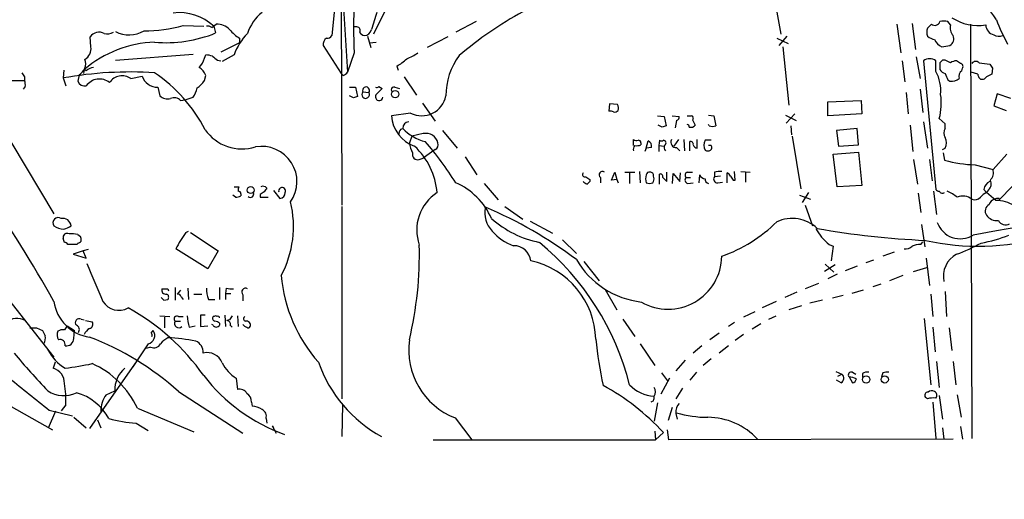
# Model space of a CAD drawing. Extents: x -379 to 4411, y 0 to 4789.
# Drawn here: x 311 to 437, y 294 to 355 of the extents above; entities that cross this region are included whole.
import ezdxf

# ---------------------------------------------------------------- set-up
doc = ezdxf.new("R2010")
doc.units = 0
doc.header["$MEASUREMENT"] = 0
doc.layers.add('MAIN', color=5, linetype='CONTINUOUS')

msp = doc.modelspace()

# ---------------------------------------------------------------- linework, layer by layer
at = {"layer": 'MAIN'}
for p, q in [((351.9593, 413.6505), (352.2133, 331.1005)), ((352.298, 358.7865), (352.9753, 348.1185)), ((407.416, 357.7705), (408.2627, 352.9445)), ((351.282, 356.1618), (350.9433, 352.7751)), ((357.7167, 355.9078), (356.2773, 352.9445)), ((369.4007, 354.5531), (366.776, 353.1985)), ((429.9373, 354.1298), (429.5987, 354.5531)), ((331.978, 354.0451), (334.6027, 353.9605)), ((335.6187, 353.7911), (336.2113, 354.2145)), ((335.8727, 353.9605), (336.1267, 353.1138)), ((354.1607, 353.8758), (353.7373, 353.8758)), ((423.0793, 354.2145), (423.5873, 350.5738)), ((425.0267, 354.2991), (425.45, 350.9971)), ((432.4773, 354.2145), (432.6467, 301.2978)), ((320.2093, 351.3358), (320.1247, 352.6058)), ((339.1747, 352.4365), (339.1747, 351.8438)), ((355.5153, 352.6905), (355.9387, 351.2511)), ((355.7693, 351.8438), (356.616, 351.9285)), ((365.76, 352.6058), (363.1353, 351.2511)), ((407.7547, 352.4365), (409.194, 351.7591)), ((409.0247, 352.6905), (408.0087, 351.5051)), ((339.1747, 351.8438), (336.804, 350.6585)), ((349.8427, 351.5051), (352.1287, 347.9491)), ((408.5167, 351.3358), (409.2787, 343.8851)), ((428.8367, 351.3358), (429.8527, 351.5051)), ((323.342, 349.6425), (333.248, 350.4045)), ((334.6873, 349.8965), (334.8567, 350.3198)), ((336.3807, 349.6425), (336.804, 349.5578)), ((338.4973, 350.3198), (336.9733, 349.4731)), ((353.822, 350.5738), (352.9753, 348.1185)), ((423.7567, 349.5578), (424.0953, 346.8485)), ((425.5347, 350.0658), (426.0427, 347.2718)), ((426.466, 349.5578), (428.0747, 333.1325)), ((428.0747, 348.2031), (428.0747, 349.5578)), ((429.26, 349.6425), (428.9213, 349.6425)), ((431.2073, 349.2191), (430.6993, 349.5578)), ((303.9533, 349.2191), (315.468, 329.9998)), ((316.738, 348.3725), (316.6533, 347.3565)), ((319.3627, 348.4571), (319.278, 347.9491)), ((319.6167, 348.2878), (319.3627, 348.4571)), ((359.2407, 348.8805), (359.41, 348.3725)), ((428.5827, 349.3038), (428.5827, 348.4571)), ((431.3767, 348.2878), (431.4613, 348.6265)), ((433.578, 349.3038), (434.9327, 349.1345)), ((435.2713, 348.6265), (435.1867, 347.8645)), ((309.88, 347.0178), (311.7427, 347.0178)), ((311.7427, 347.5258), (311.7427, 347.0178)), ((316.6533, 347.3565), (316.992, 346.3405)), ((318.6853, 347.7798), (318.516, 346.9331)), ((325.2893, 347.2718), (326.7287, 347.6105)), ((334.6873, 347.0178), (334.8567, 347.6951)), ((352.3827, 347.6951), (352.1287, 347.9491)), ((360.172, 347.5258), (361.7807, 345.1551)), ((429.5987, 347.1025), (429.8527, 346.9331)), ((433.4087, 347.8645), (432.562, 348.1185)), ((311.8273, 346.2558), (311.5733, 345.9171)), ((328.7607, 346.1711), (329.0147, 345.0705)), ((353.2293, 346.1711), (353.9913, 346.1711)), ((353.9913, 346.1711), (354.2453, 344.9858)), ((356.9547, 346.2558), (357.378, 346.0018)), ((358.9867, 346.1711), (359.5793, 346.0018)), ((426.0427, 345.9171), (426.3813, 342.9538)), ((331.6393, 344.4778), (332.232, 344.5625)), ((332.232, 344.5625), (333.248, 344.9011)), ((353.7373, 344.8165), (353.2293, 345.0705)), ((354.9227, 345.5785), (355.6847, 345.4938)), ((414.274, 344.3085), (418.5073, 344.4778)), ((418.5073, 344.4778), (418.592, 342.7845)), ((424.2647, 345.4938), (424.5187, 342.7845)), ((435.864, 345.3245), (435.4407, 343.8005)), ((437.642, 344.7318), (435.864, 345.3245)), ((362.5427, 344.1391), (364.1513, 341.8531)), ((386.4187, 344.0545), (386.334, 343.1231)), ((387.4347, 343.9698), (386.4187, 344.0545)), ((414.274, 342.5305), (414.274, 344.3085)), ((435.4407, 343.8005), (437.0493, 343.2078)), ((361.0187, 342.8691), (358.5633, 342.5305)), ((392.5147, 342.5305), (393.3613, 342.4458)), ((393.3613, 342.4458), (393.6153, 341.2605)), ((394.3773, 342.5305), (395.3087, 342.4458)), ((394.97, 341.9378), (394.8007, 341.0065)), ((396.3247, 342.5305), (396.8327, 342.5305)), ((397.002, 342.0225), (397.3407, 341.3451)), ((399.034, 342.6151), (399.7113, 342.5305)), ((399.7113, 342.5305), (399.9653, 341.2605)), ((408.8553, 342.6151), (410.21, 341.9378)), ((410.0407, 342.7845), (408.94, 341.5991)), ((418.592, 342.7845), (414.274, 342.5305)), ((429.26, 341.5145), (428.498, 342.1918)), ((359.7487, 340.8371), (360.0027, 340.9218)), ((365.0827, 340.6678), (366.9453, 338.3818)), ((393.1073, 341.0911), (392.5993, 341.3451)), ((399.1187, 341.2605), (399.034, 341.4298)), ((409.5327, 341.2605), (409.6173, 340.0751)), ((417.9993, 340.9218), (415.3747, 340.6678)), ((415.3747, 340.6678), (415.6287, 338.6358)), ((418.1687, 338.8051), (417.9993, 340.9218)), ((424.7727, 341.3451), (425.1113, 337.9585)), ((426.466, 341.7685), (426.974, 338.3818)), ((429.26, 340.9218), (429.26, 341.5145)), ((361.188, 339.9058), (360.8493, 339.0591)), ((362.6273, 340.2445), (361.188, 339.9058)), ((389.4667, 338.7205), (389.4667, 339.4825)), ((392.7687, 339.3978), (392.684, 338.7205)), ((395.224, 339.4825), (394.6313, 338.6358)), ((395.9013, 339.4825), (395.986, 338.0431)), ((397.5947, 338.3818), (397.5947, 339.4825)), ((399.3727, 339.3978), (398.6107, 339.3978)), ((409.702, 339.9058), (410.8027, 333.2171)), ((364.1513, 338.2125), (362.6273, 337.1118)), ((390.398, 339.0591), (390.398, 338.8051)), ((391.0753, 338.3818), (390.906, 337.9585)), ((391.0753, 338.3818), (391.3293, 339.3131)), ((391.7527, 338.4665), (391.0753, 338.3818)), ((392.684, 338.7205), (392.684, 337.9585)), ((392.684, 338.7205), (393.3613, 338.6358)), ((394.97, 338.4665), (395.3933, 338.0431)), ((396.6633, 338.0431), (396.6633, 339.2285)), ((399.3727, 338.7205), (399.034, 338.7205)), ((415.6287, 338.6358), (418.1687, 338.8051)), ((428.9213, 338.2125), (429.26, 338.3818)), ((362.1193, 336.9425), (362.6273, 337.1118)), ((367.9613, 337.2811), (369.4853, 334.9951)), ((414.9513, 337.6198), (418.1687, 337.8738)), ((415.4593, 333.4711), (414.9513, 337.6198)), ((418.1687, 337.8738), (418.592, 333.6405)), ((425.196, 336.9425), (425.704, 333.8098)), ((427.228, 336.9425), (427.5667, 334.2331)), ((429.006, 337.7891), (429.1753, 336.8578)), ((437.134, 337.6198), (435.356, 335.6725)), ((433.07, 336.2651), (435.356, 335.6725)), ((383.8787, 334.4025), (383.8787, 334.1485)), ((385.2333, 334.6565), (385.2333, 333.9791)), ((386.6727, 334.3178), (387.096, 335.3338)), ((387.35, 334.4025), (386.6727, 334.3178)), ((387.096, 335.3338), (387.35, 334.4025)), ((387.35, 334.4025), (387.5193, 333.9791)), ((388.366, 335.3338), (389.636, 335.3338)), ((388.9587, 335.2491), (388.9587, 333.8945)), ((390.2287, 335.4185), (390.3133, 333.9791)), ((392.7687, 333.8098), (392.7687, 335.0798)), ((393.192, 334.6565), (393.7, 334.1485)), ((393.7, 334.1485), (393.7, 335.3338)), ((394.462, 333.8945), (394.5467, 335.1645)), ((394.5467, 335.1645), (395.3933, 334.1485)), ((395.3933, 334.1485), (395.478, 335.2491)), ((396.1553, 334.6565), (396.748, 334.6565)), ((396.3247, 335.3338), (397.002, 335.3338)), ((397.8487, 333.9791), (397.9333, 334.9951)), ((399.796, 335.3338), (399.796, 334.7411)), ((400.558, 334.8258), (399.796, 334.7411)), ((401.4047, 333.9791), (401.4047, 335.2491)), ((402.1667, 334.3178), (402.4207, 334.3178)), ((402.4207, 334.3178), (402.336, 335.4185)), ((403.1827, 335.4185), (404.368, 335.3338)), ((403.7753, 335.3338), (403.7753, 334.0638)), ((436.118, 331.7778), (439.5047, 335.2491)), ((338.4973, 333.4711), (339.09, 333.4711)), ((370.4167, 333.8945), (372.1947, 331.7778)), ((391.922, 333.9791), (392.0067, 334.1485)), ((396.4093, 333.8945), (397.0867, 333.9791)), ((400.2193, 333.9791), (400.812, 334.0638)), ((418.592, 333.6405), (415.4593, 333.4711)), ((434.1707, 333.1325), (434.5093, 332.7091)), ((338.6667, 332.1165), (338.328, 332.3705)), ((339.344, 332.5398), (339.344, 332.2858)), ((341.7993, 332.4551), (341.7993, 332.1165)), ((341.7993, 332.1165), (342.8153, 332.1165)), ((343.4927, 332.9631), (344.3393, 331.9471)), ((410.6333, 332.3705), (412.0727, 331.8625)), ((411.8187, 332.7091), (410.972, 331.4391)), ((425.7887, 332.6245), (426.1273, 330.1691)), ((427.736, 332.8785), (428.1593, 329.9151)), ((434.7633, 333.0478), (434.5093, 332.7091)), ((435.6947, 331.6931), (434.5093, 332.7091)), ((436.118, 331.9471), (436.118, 331.7778)), ((352.2133, 330.9311), (352.2133, 306.3778)), ((373.0413, 330.9311), (375.3273, 329.3225)), ((411.3953, 331.1005), (412.3267, 328.4758)), ((376.2587, 329.0685), (379.1373, 327.5445)), ((426.212, 328.6451), (426.6353, 325.7665)), ((316.8227, 326.3591), (316.6533, 326.8671)), ((318.516, 327.3751), (318.8547, 327.1211)), ((332.3167, 327.6291), (332.6553, 327.7985)), ((332.9093, 327.6291), (336.4653, 325.2585)), ((318.4313, 326.1051), (317.246, 326.1051)), ((318.516, 326.2745), (318.4313, 326.1051)), ((380.4073, 326.6978), (382.1853, 324.9198)), ((414.4433, 326.1051), (414.9513, 325.8511)), ((414.9513, 325.8511), (414.6973, 323.9885)), ((426.1273, 326.1051), (426.3813, 326.4438)), ((304.7153, 325.3431), (315.468, 311.7118)), ((319.1933, 325.2585), (317.9233, 324.8351)), ((317.9233, 324.8351), (319.6167, 324.3271)), ((319.8707, 325.4278), (319.1933, 325.2585)), ((319.6167, 324.3271), (319.1933, 325.2585)), ((335.1107, 322.9725), (331.0467, 325.5125)), ((336.4653, 325.2585), (335.1107, 322.9725)), ((422.7407, 325.0891), (421.3013, 324.5811)), ((426.8047, 324.3271), (427.228, 320.8558)), ((383.1167, 323.9038), (385.064, 321.4485)), ((415.2053, 323.4805), (413.8507, 322.6338)), ((413.9353, 323.5651), (415.036, 322.5491)), ((417.9993, 323.3111), (416.4753, 322.7185)), ((420.116, 324.0731), (419.1, 323.7345)), ((425.196, 322.6338), (426.8893, 323.1418)), ((415.4593, 322.2951), (414.274, 321.7025)), ((423.8413, 322.1258), (422.148, 321.4485)), ((330.962, 320.6018), (330.962, 318.9931)), ((332.5707, 320.5171), (332.6553, 319.0778)), ((336.6347, 320.6018), (336.6347, 319.0778)), ((337.4813, 320.5171), (337.3967, 319.8398)), ((413.0887, 321.1098), (411.3953, 320.4325)), ((421.0473, 321.0251), (420.0313, 320.6865)), ((330.0307, 320.4325), (330.1153, 320.1785)), ((331.6393, 320.2631), (331.216, 319.7551)), ((331.724, 319.4165), (331.978, 319.0778)), ((333.3327, 319.7551), (334.3487, 319.7551)), ((337.3967, 319.8398), (337.3967, 319.0778)), ((337.3967, 319.8398), (338.074, 319.8398)), ((339.598, 319.6705), (339.598, 318.9085)), ((385.826, 320.3478), (387.35, 317.7231)), ((410.2947, 320.0091), (408.7707, 319.3318)), ((416.2213, 319.5858), (414.8667, 319.2471)), ((418.7613, 320.2631), (417.322, 319.8398)), ((427.3973, 319.7551), (427.6513, 316.8765)), ((429.26, 320.0938), (429.4293, 316.8765)), ((329.5227, 318.9931), (330.0307, 319.0778)), ((335.1953, 319.0778), (336.042, 319.0778)), ((407.67, 318.8238), (405.892, 317.9771)), ((410.8873, 318.2311), (409.2787, 317.7231)), ((413.5967, 318.9931), (411.988, 318.5698)), ((329.0147, 316.9611), (330.2847, 316.8765)), ((329.6073, 316.7918), (329.6073, 315.4371)), ((331.3853, 316.8765), (331.978, 316.8765)), ((334.772, 317.0458), (334.1793, 317.0458)), ((334.1793, 317.0458), (334.1793, 315.6065)), ((335.9573, 316.8765), (335.788, 316.8765)), ((337.312, 317.0458), (337.3967, 315.6065)), ((338.9207, 316.9611), (339.0053, 315.6065)), ((404.9607, 317.4691), (403.5213, 316.7918)), ((406.7387, 316.5378), (407.67, 316.9611)), ((317.1613, 315.6911), (318.0927, 315.0985)), ((318.9393, 316.5378), (319.3627, 316.4531)), ((319.532, 316.3685), (320.3787, 316.1991)), ((330.962, 316.2838), (331.6393, 316.2838)), ((332.74, 315.5218), (333.502, 315.6911)), ((334.1793, 315.6065), (335.1107, 315.6911)), ((335.788, 315.7758), (335.6187, 315.8605)), ((336.6347, 316.0298), (336.6347, 315.7758)), ((337.9047, 316.4531), (337.566, 316.3685)), ((337.9893, 315.7758), (338.2433, 315.5218)), ((388.112, 316.5378), (389.636, 314.3365)), ((402.336, 316.1145), (401.574, 315.6065)), ((405.7227, 315.9451), (404.622, 315.2678)), ((426.5507, 316.6225), (427.3973, 308.1558)), ((427.6513, 315.5218), (427.99, 312.3891)), ((313.2667, 315.4371), (314.0287, 315.0985)), ((318.008, 314.0825), (318.0927, 315.0985)), ((327.914, 314.7598), (328.168, 315.0985)), ((400.3887, 314.7598), (399.2033, 313.9131)), ((403.5213, 314.5905), (402.4207, 313.8285)), ((429.768, 315.4371), (430.1067, 312.5585)), ((327.4907, 313.4051), (325.5433, 310.4418)), ((327.8293, 312.9818), (327.2367, 312.8125)), ((390.3133, 313.4051), (392.176, 310.6111)), ((398.1873, 313.1511), (397.0867, 312.2198)), ((401.574, 313.1511), (400.3887, 312.2198)), ((315.6373, 311.0345), (315.3833, 310.2725)), ((326.0513, 311.2038), (320.04, 302.5678)), ((396.0707, 311.2885), (394.8853, 309.9338)), ((399.3727, 311.4578), (398.3567, 310.6111)), ((428.1593, 311.1191), (428.498, 307.8171)), ((430.276, 311.1191), (430.6147, 308.1558)), ((393.0227, 309.6798), (393.7847, 308.6638)), ((397.51, 309.7645), (396.6633, 308.7485)), ((415.29, 309.8491), (416.052, 309.5105)), ((415.544, 309.2565), (416.052, 309.5105)), ((417.4067, 309.7645), (417.83, 309.5105)), ((418.6767, 309.5951), (418.6767, 309.0871)), ((421.3013, 309.6798), (421.132, 309.1718)), ((338.7513, 309.0025), (338.9207, 307.5631)), ((394.0387, 309.0025), (392.938, 306.9705)), ((415.9673, 308.4098), (415.3747, 308.7485)), ((416.9833, 309.1718), (417.4067, 308.4098)), ((322.1567, 306.8858), (323.2573, 307.3938)), ((331.3853, 307.3091), (339.598, 301.9751)), ((395.732, 307.7325), (394.8853, 306.3778)), ((428.498, 306.8011), (428.9213, 303.7531)), ((430.784, 306.8858), (431.292, 304.0071)), ((309.0333, 305.9545), (315.2987, 302.3985)), ((316.992, 305.6158), (316.3993, 304.8538)), ((340.6987, 305.9545), (340.7833, 305.4465)), ((352.298, 305.6158), (352.2133, 301.5518)), ((392.0067, 306.1238), (391.668, 305.9545)), ((392.5147, 305.8698), (392.0913, 303.4991)), ((426.974, 306.3778), (426.72, 306.5471)), ((427.6513, 305.9545), (428.0747, 301.2978)), ((314.7907, 302.6525), (315.722, 304.8538)), ((314.8753, 304.9385), (317.8387, 304.1765)), ((326.136, 305.1925), (333.3327, 302.1445)), ((394.3773, 305.2771), (393.8693, 303.5838)), ((394.8853, 304.5151), (395.0547, 303.7531)), ((318.008, 304.0071), (319.6167, 302.6525)), ((321.056, 303.6685), (321.4793, 302.6525)), ((325.9667, 303.2451), (327.4907, 302.3138)), ((342.5613, 303.8378), (342.646, 303.2451)), ((343.3233, 302.9065), (343.4927, 302.6525)), ((343.3233, 302.9065), (343.8313, 301.9751)), ((366.6913, 303.9225), (368.808, 301.1285)), ((392.176, 302.2291), (392.2607, 301.1285)), ((393.2767, 302.0598), (392.2607, 301.1285)), ((393.954, 301.1285), (393.7847, 302.3985)), ((428.9213, 302.6525), (429.0907, 301.2131)), ((431.2073, 302.8218), (431.4613, 301.2131)), ((363.8973, 301.1285), (392.2607, 301.1285)), ((430.276, 301.2131), (393.954, 301.1285))]:
    msp.add_line(p, q, dxfattribs=at)
for centre, radius in [((2015.9278, 2394.6956), 2394.6956), ((359.0332, 345.2921), 0.4636), ((340.6069, 333.0408), 0.4408), ((419.1609, 308.8331), 0.4671), ((421.5371, 308.8449), 0.4578)]:
    msp.add_circle(centre, radius, dxfattribs=at)
for centre, radius, start, end in [((421.9359, 345.8156), 16.5072, 33.00434, 49.929737), ((409.9339, 353.8334), 56.2065, 176.675262, 183.324636), ((331.5221, 349.4139), 6.2928, 46.261988, 97.433214), ((345.75, 351.2022), 5.8518, 129.177116, 161.808416), ((387.2727, 345.1262), 32.3615, 160.856843, 164.935615), ((400.4496, 310.5763), 51.7533, 119.04027, 129.976776), ((427.9054, 354.7965), 0.7197, 233.964433, 340.233183), ((429.0907, 353.072), 1.5658, 71.068631, 108.931369), ((433.4378, 360.03), 5.9822, 236.162502, 279.495703), ((460.5315, 364.2835), 26.5042, 200.949385, 208.407257), ((321.2253, 351.9285), 1.2923, 58.388432, 148.392207), ((322.2413, 354.8912), 1.8926, 259.69407, 296.574528), ((325.0852, 356.6434), 3.7855, 242.581377, 300.082991), ((326.8405, 373.1759), 19.8086, 270.411313, 285.0319), ((335.1529, 353.3674), 0.6297, 42.290215, 109.634851), ((336.4049, 352.2432), 1.9808, 40.784834, 95.608992), ((342.3936, 357.4338), 5.9443, 220.960418, 237.213288), ((354.1607, 353.4525), 0.4233, 323.124688, 90), ((355.4307, 353.8758), 1.1516, 216.024081, 252.896174), ((355.0338, 353.7963), 1.0229, 273.26186, 345.321156), ((428.4136, 353.1985), 1.5266, 160.563296, 199.436704), ((554.2279, 226.9606), 179.6053, 134.885409, 135.114591), ((431.2923, 353.7489), 1.4075, 164.298955, 223.776594), ((435.8261, 354.2096), 1.4037, 183.259077, 254.064696), ((328.9066, 337.1199), 14.8195, 92.201588, 130.091397), ((329.7928, 368.551), 16.6861, 264.995828, 292.308396), ((345.0047, 348.1363), 6.864, 134.534882, 161.451282), ((350.8308, 351.6179), 0.9945, 124.604063, 186.512606), ((350.3506, 353.114), 0.6827, 262.88227, 330.239505), ((428.3925, 354.5746), 2.3584, 233.024664, 258.077809), ((429.5139, 352.9445), 1.7454, 202.83652, 247.170804), ((429.3021, 352.3942), 1.0458, 301.769019, 21.360861), ((436.1282, 354.1442), 1.4568, 241.84122, 289.98109), ((318.5569, 351.1337), 1.6647, 302.334456, 6.97304), ((317.9538, 349.1888), 1.5876, 297.436648, 19.820609), ((332.6517, 350.2734), 2.0702, 311.004456, 349.510236), ((334.2188, 344.9284), 5.429, 74.131001, 83.252245), ((463.0419, 519.2464), 211.6803, 233.018223, 233.247406), ((356.7965, 353.5452), 5.2663, 297.653548, 314.852291), ((358.5335, 355.2867), 5.821, 289.856629, 305.939303), ((374.4637, 344.9935), 8.958, 144.187812, 179.5075), ((427.2703, 348.3722), 1.4327, 55.844087, 124.152603), ((513.4144, 264.8357), 119.7133, 134.893835, 135.123052), ((344.9086, 180.1182), 189.3506, 63.316974, 63.546117), ((430.7842, 348.0332), 1.527, 93.187323, 123.684864), ((433.1487, 348.8623), 0.6159, 45.802667, 144.596423), ((321.0341, 346.4055), 2.3563, 101.905565, 126.980293), ((333.0715, 347.0682), 1.8921, 19.349497, 60.263006), ((423.292, 345.7058), 5.3955, 355.045254, 27.571437), ((429.3388, 348.7596), 0.8144, 201.805329, 264.446932), ((431.8421, 347.5682), 0.857, 122.892696, 200.234435), ((431.1368, 348.8382), 0.3874, 326.880041, 79.51391), ((562.1019, 433.5304), 152.6259, 213.57026, 213.799443), ((438.5848, 432.4624), 152.6537, 213.578079, 213.807241), ((310.2609, 346.4676), 1.5806, 352.299482, 20.370222), ((325.3314, 298.7692), 49.3562, 86.508403, 100.126725), ((319.4661, 347.3794), 1.0497, 205.161323, 278.2482), ((321.2908, 345.2052), 2.0227, 50.404061, 145.856629), ((324.1721, 345.7517), 1.8866, 53.685912, 147.555828), ((328.7099, 348.2533), 2.0829, 197.975646, 271.397584), ((316.9787, 331.512), 20.0496, 27.443966, 55.491801), ((331.6828, 349.091), 3.6504, 304.606903, 325.393097), ((352.0437, 348.796), 1.1519, 287.115163, 323.973724), ((641.0706, 432.1973), 227.9506, 201.690314, 201.919506), ((429.9656, 348.7814), 1.8517, 266.504536, 305.389486), ((434.3642, 347.9232), 0.9573, 183.51548, 222.879217), ((433.9591, 347.8219), 0.6248, 241.683719, 331.712287), ((519.5179, 178.3553), 189.3281, 116.450446, 116.679643), ((331.0878, 346.5284), 2.7045, 323.008924, 350.596189), ((355.3293, 345.7667), 0.448, 322.480524, 204.837661), ((356.6583, 346.6371), 0.483, 254.755286, 307.859376), ((526.3642, 176.3383), 239.462, 134.885408, 135.114592), ((358.8596, 345.8748), 0.3223, 66.782742, 246.815414), ((329.9884, 346.0865), 1.4072, 226.217895, 285.704351), ((330.835, 343.7584), 1.0791, 41.810798, 115.567671), ((396.3138, 217.9088), 133.8593, 108.316987, 108.546184), ((355.2708, 345.2398), 0.4857, 135.784139, 31.536392), ((356.9891, 344.9461), 0.4758, 127.313071, 354.572228), ((362.4368, 345.6526), 3.1239, 243.002682, 349.260917), ((421.4796, 344.1103), 7.2759, 344.711522, 8.930623), ((386.5035, 342.1919), 0.9465, 63.440363, 100.316217), ((387.0961, 343.5674), 0.5554, 252.240393, 319.644897), ((386.3335, 343.4618), 1.2127, 347.909863, 24.764581), ((363.0105, 342.8395), 4.4579, 183.974633, 250.558254), ((394.8599, 342.3781), 0.4539, 284.039305, 8.578205), ((396.8265, 342.2462), 0.2844, 308.11535, 88.750695), ((886.6915, -2208.1383), 2575.7333, 97.9996272, 100.1492053), ((339.4949, 344.0524), 5.7615, 214.94208, 287.284199), ((361.0168, 339.9911), 1.5244, 146.291169, 176.841227), ((360.8599, 340.9166), 0.8572, 96.37636, 179.652433), ((364.4287, 345.1525), 6.1228, 223.707594, 255.360938), ((435.7113, 214.1759), 133.8752, 108.327138, 108.556321), ((396.2823, 341.1334), 0.2994, 351.878017, 81.859073), ((396.7903, 341.7262), 0.6695, 251.573171, 325.301058), ((399.542, 342.1064), 0.9459, 243.415987, 296.584013), ((430.1912, 340.3291), 1.1038, 147.523632, 212.471989), ((362.9816, 338.745), 1.5408, 11.762828, 103.293964), ((389.8899, 340.3277), 0.9452, 243.402419, 280.324365), ((390.1016, 339.1014), 0.2994, 351.878017, 98.121983), ((393.0227, 339.7363), 0.4232, 233.116564, 306.883436), ((393.3074, 339.086), 0.3132, 296.262378, 95.623249), ((394.9191, 339.1663), 0.7017, 153.215846, 274.160087), ((399.6689, 338.7628), 1.2341, 149.033059, 210.966941), ((427.9896, 339.0592), 1.4397, 331.932663, 28.063825), ((341.9919, 334.1061), 4.5138, 325.103339, 100.017833), ((364.9981, 339.7367), 4.2038, 189.275896, 207.600096), ((355.1744, 331.8881), 9.2673, 5.082536, 46.728845), ((328.6762, 309.7811), 45.1347, 32.420506, 40.725381), ((363.8576, 338.821), 0.6757, 295.764851, 20.631467), ((390.0594, 338.2548), 0.6294, 132.276138, 199.655661), ((389.8478, 340.2869), 1.5806, 262.299482, 290.370222), ((391.0755, 338.657), 0.7035, 344.288422, 68.851971), ((393.9781, 338.4785), 0.6243, 148.458631, 224.22122), ((396.7621, 338.9039), 0.3393, 343.071082, 106.928918), ((397.7111, 339.038), 0.6664, 200.455419, 259.941222), ((398.9494, 338.7625), 0.7194, 241.913927, 298.079046), ((399.0608, 338.4627), 0.4047, 304.153419, 39.57533), ((361.9217, 337.5915), 0.6784, 163.066164, 286.933836), ((433.4263, 351.6988), 15.4378, 254.016369, 268.677513), ((434.001, 335.2916), 1.4075, 316.223406, 15.701045), ((383.2648, 335.0374), 0.3147, 137.717737, 289.667298), ((468.2746, 461.5717), 152.6259, 236.200557, 236.42974), ((385.4874, 334.9951), 0.4233, 53.143638, 233.113861), ((393.2142, 334.4871), 2.1984, 166.639496, 193.360504), ((391.5156, 334.8851), 0.4538, 81.419912, 165.972942), ((391.5773, 334.8983), 0.4355, 350.41655, 89.210671), ((391.3712, 334.4872), 0.7201, 331.943894, 28.049084), ((392.8674, 334.7552), 0.3393, 343.087238, 106.912762), ((396.4799, 334.3414), 0.4524, 135.850821, 261.022765), ((396.4659, 334.9387), 0.4197, 109.665766, 222.257158), ((398.6055, 335.1858), 0.6987, 195.838392, 270.42641), ((399.1352, 334.4143), 0.5296, 172.097898, 258.982888), ((400.16, 334.4448), 0.4694, 140.854032, 277.256717), ((400.5157, 332.5827), 2.8437, 85.732646, 104.66029), ((401.1086, 334.5297), 0.778, 22.371722, 67.628278), ((529.0088, 419.2544), 152.6537, 213.578079, 213.807241), ((434.0438, 333.8521), 1.0792, 311.814755, 25.56538), ((339.9371, 333.0477), 0.947, 153.443066, 190.291859), ((342.1545, 332.889), 0.6419, 40.026158, 114.924142), ((469.4881, 248.3652), 152.6537, 146.192759, 146.421922), ((344.6086, 332.9042), 0.4523, 334.448978, 194.128418), ((363.1017, 325.7328), 9.0278, 24.016296, 65.983704), ((383.9063, 334.9095), 1.1591, 221.036657, 251.577556), ((468.3593, 249.3292), 119.7133, 134.885375, 135.114625), ((391.4987, 334.8262), 0.947, 243.443066, 296.551522), ((428.5403, 333.4287), 0.5518, 212.463229, 265.603684), ((435.6361, 332.8272), 1.4969, 118.028806, 168.231399), ((173.5317, 239.686), 162.5076, 29.142227, 34.992251), ((338.33, 334.9029), 2.8067, 276.89004, 291.178946), ((339.0476, 332.5821), 0.2994, 351.878017, 98.121983), ((340.5505, 332.5398), 0.4364, 230.905504, 22.827922), ((426.7359, 205.613), 152.6537, 123.578078, 123.807241), ((344.2354, 332.7216), 0.7814, 277.640673, 359.083404), ((367.4707, 327.9265), 5.6807, 122.657777, 199.604296), ((428.9213, 333.1324), 0.4936, 210.955794, 300.965747), ((427.7353, 328.4747), 4.7494, 50.065919, 68.00616), ((431.5177, 330.5398), 1.7391, 49.51735, 114.954396), ((432.9855, 332.9061), 1.0972, 252.014213, 313.97341), ((435.3145, 330.8875), 1.9916, 113.846818, 141.896418), ((435.8217, 330.8889), 1.0177, 106.932196, 163.080214), ((435.9485, 331.0159), 0.9465, 79.683783, 116.559637), ((332.6714, 328.3925), 13.3938, 332.103129, 13.520176), ((373.5998, 330.0421), 3.1193, 165.055804, 225.993649), ((348.8311, 279.7181), 55.5643, 53.109953, 66.95047), ((435.3135, 330.3491), 0.9569, 119.109856, 212.816532), ((435.8859, 327.875), 3.8229, 55.243233, 92.866821), ((316.0277, 328.8474), 0.6718, 56.418738, 213.581262), ((316.6045, 328.3554), 1.0715, 6.451198, 101.040428), ((379.998, 339.087), 12.9816, 228.21589, 258.653627), ((409.7057, 324.7095), 4.6985, 46.845609, 114.53428), ((435.851, 330.7959), 1.6529, 215.736334, 276.332153), ((316.738, 330.1694), 2.1169, 233.134433, 270), ((316.2519, 330.3581), 2.3563, 281.905565, 306.980293), ((394.3234, 342.6126), 19.1349, 289.552531, 314.58183), ((417.8726, 330.6843), 5.7209, 206.438747, 233.170964), ((431.5233, 433.3581), 106.853, 259.973228, 267.423549), ((431.1698, 329.9132), 3.0966, 199.116626, 302.115414), ((436.9552, 329.6291), 1.0375, 207.308437, 299.91817), ((317.1825, 326.9729), 0.5397, 64.446281, 191.305768), ((317.6695, 323.569), 3.8991, 77.461151, 93.738027), ((318.0085, 326.698), 0.9461, 349.679445, 26.565051), ((342.8999, 319.8397), 13.1407, 143.646353, 154.42478), ((375.9692, 331.4952), 5.852, 219.175879, 251.805931), ((433.4736, 356.3213), 30.4662, 257.19255, 286.007988), ((431.1441, 342.4131), 16.3609, 279.455874, 292.435013), ((316.7804, 325.8089), 0.5518, 32.463229, 85.603684), ((318.4737, 326.8247), 0.5518, 274.396316, 327.536771), ((315.7833, 324.7606), 46.3531, 346.466213, 1.557518), ((374.167, 323.7462), 2.1897, 6.352906, 90.654152), ((355.529, 299.753), 34.4696, 14.109414, 50.522287), ((424.1167, 326.8881), 1.3797, 265.59365, 311.267966), ((426.2743, 322.9568), 3.1517, 92.673305, 113.318658), ((421.2268, 349.5798), 26.4958, 290.947308, 298.407744), ((393.8924, 324.6633), 6.8354, 240.077227, 359.310965), ((432.1984, 322.0321), 3.1787, 118.138755, 192.136427), ((1527.1984, 829.2288), 1309.0681, 202.7190593, 202.9482457), ((374.2112, 313.7769), 10.4318, 1.213361, 78.206529), ((391.7277, 329.7076), 11.0389, 210.182014, 263.524252), ((363.6735, 323.7593), 19.2343, 184.871796, 221.419606), ((340.3941, 320.7373), 5.4572, 182.312515, 197.703514), ((338.2011, 323.2721), 2.8475, 255.357624, 274.261664), ((339.9488, 320.0092), 0.4875, 60.253661, 223.994623), ((414.0533, 403.8624), 119.7841, 224.885442, 225.114558), ((329.7395, 320.2464), 0.5062, 158.431875, 283.923684), ((329.6497, 510.9323), 190.5002, 269.885409, 270.114592), ((329.7202, 319.36), 0.4196, 317.73366, 70.347095), ((331.2838, 319.3065), 0.4537, 14.030118, 98.594459), ((320.802, 319.5858), 5.3882, 188.130102, 261.869898), ((323.7862, 320.0883), 2.4111, 211.631321, 298.88034), ((311.1501, 292.8411), 28.6753, 35.128177, 61.231575), ((331.1737, 316.5801), 0.3642, 54.476953, 234.455006), ((337.9388, 317.1813), 5.4572, 182.312515, 197.703514), ((336.1126, 316.6648), 0.3875, 146.88812, 259.502061), ((336.1266, 316.7493), 0.2118, 36.902354, 143.0814), ((336.423, 316.7072), 0.2117, 359.972935, 126.875312), ((465.0739, 232.0572), 152.6259, 146.200557, 146.42974), ((339.9931, 316.5943), 0.3155, 116.565051, 259.704897), ((310.7826, 314.4728), 2.1645, 61.141311, 130.670203), ((443.9919, 230.7872), 152.6259, 146.200557, 146.42974), ((318.6974, 316.1145), 0.4876, 60.253661, 224.002785), ((318.1244, 315.2149), 0.6034, 322.129181, 68.380224), ((319.8919, 315.9028), 0.5699, 285.062887, 31.327573), ((331.4192, 315.9874), 0.5449, 147.044902, 315.639568), ((336.2114, 316.0298), 0.4937, 210.959776, 329.034253), ((335.9824, 315.3263), 0.9594, 47.162672, 86.438195), ((337.5472, 315.9076), 0.4613, 343.399492, 87.664214), ((340.4723, 316.6215), 1.1591, 221.036657, 251.577556), ((340.0585, 315.7925), 0.5062, 338.442401, 103.923684), ((340.2965, 315.6699), 0.2413, 217.862488, 344.765709), ((312.8434, 527.1369), 211.7002, 269.885409, 270.114564), ((483.5479, 399.4097), 189.3281, 206.443679, 206.672862), ((312.7588, 314.167), 1.6284, 332.103644, 8.977017), ((317.1188, 314.5481), 1.234, 157.828717, 210.96933), ((316.6109, 314.0405), 1.1621, 79.498468, 123.117088), ((320.781, 314.0118), 1.5318, 118.929269, 157.803377), ((306.9645, 280.1435), 36.5287, 48.045712, 69.025552), ((327.2649, 314.4776), 1.096, 281.889197, 34.509331), ((327.5328, 314.4634), 0.4829, 344.763614, 37.866658), ((316.2756, 313.3005), 0.6492, 346.693777, 109.330864), ((317.0792, 314.0641), 0.929, 259.337156, 1.13491), ((328.2527, 313.8283), 0.9465, 243.426827, 333.440363), ((331.4709, 311.4565), 3.0695, 117.982668, 140.592127), ((328.8135, 288.794), 25.4023, 79.169489, 87.253509), ((333.0432, 312.3651), 1.482, 354.373273, 68.485049), ((370.1584, 312.6532), 9.394, 172.292382, 248.341185), ((446.9554, 320.7532), 62.6798, 186.187148, 191.673334), ((377.8854, 368.2675), 87.7339, 219.705165, 223.935201), ((319.7254, 315.0967), 5.587, 206.050465, 239.708278), ((335.0209, 310.1836), 2.0974, 21.427032, 103.873255), ((311.1043, 354.7301), 44.8347, 277.436708, 281.938258), ((315.5748, 300.2315), 11.6684, 25.161241, 65.688161), ((341.3738, 313.1824), 4.9345, 206.901024, 237.895538), ((365.6138, 316.7618), 17.3371, 199.289953, 241.319514), ((314.8511, 308.3734), 1.9723, 358.596656, 74.345109), ((326.8187, 307.5421), 3.5645, 130.003969, 182.384472), ((352.7427, 323.3599), 22.9257, 217.697261, 250.080672), ((415.6508, 308.9878), 0.6589, 298.704137, 52.491847), ((417.2543, 309.4258), 0.3714, 65.774365, 223.145356), ((419.3118, 308.6212), 1.1627, 79.519291, 123.109188), ((421.8939, 307.8184), 1.9535, 85.025178, 107.659526), ((1328.3296, 1576.9632), 1626.3875, 231.2255959, 231.45478), ((307.4228, 306.3778), 9.5995, 355.447117, 11.703941), ((371.8984, 282.6024), 28.9071, 42.306808, 61.769601), ((392.2672, 311.228), 4.5149, 222.879103, 267.767212), ((416.8139, 306.716), 2.4616, 63.437031, 86.054013), ((417.3219, 309.0026), 0.5988, 278.140927, 351.859073), ((316.754, 310.53), 3.7457, 236.854677, 295.163917), ((316.5756, 300.6574), 6.72, 28.247224, 74.718783), ((324.8392, 304.8606), 3.3611, 142.948386, 181.559948), ((339.1958, 306.5682), 1.0322, 28.143992, 105.456665), ((339.4854, 306.011), 1.2146, 357.333821, 59.273279), ((391.1601, 306.547), 0.9465, 333.440363, 10.316217), ((391.4141, 307.2668), 0.8726, 320.902319, 39.097681), ((427.0586, 306.8012), 0.4233, 89.986464, 216.886139), ((427.5401, 306.685), 0.7231, 59.665424, 131.742778), ((427.5858, 306.8049), 0.5969, 324.994611, 57.6385), ((340.1065, 301.3), 4.2014, 62.395041, 80.729815), ((396.3247, 304.7408), 1.457, 134.213042, 188.911499), ((427.7784, 303.1184), 3.3572, 84.936598, 103.863222), ((341.5666, 304.113), 1.0321, 344.535025, 61.86318), ((399.0084, 318.0586), 14.0516, 253.297788, 269.759018), ((327.7119, 323.929), 20.7574, 255.444783, 265.177103), ((398.8869, 295.2525), 8.7548, 42.908774, 89.591621)]:
    msp.add_arc(centre, radius, start, end, dxfattribs=at)

doc.saveas('drawing.dxf')
